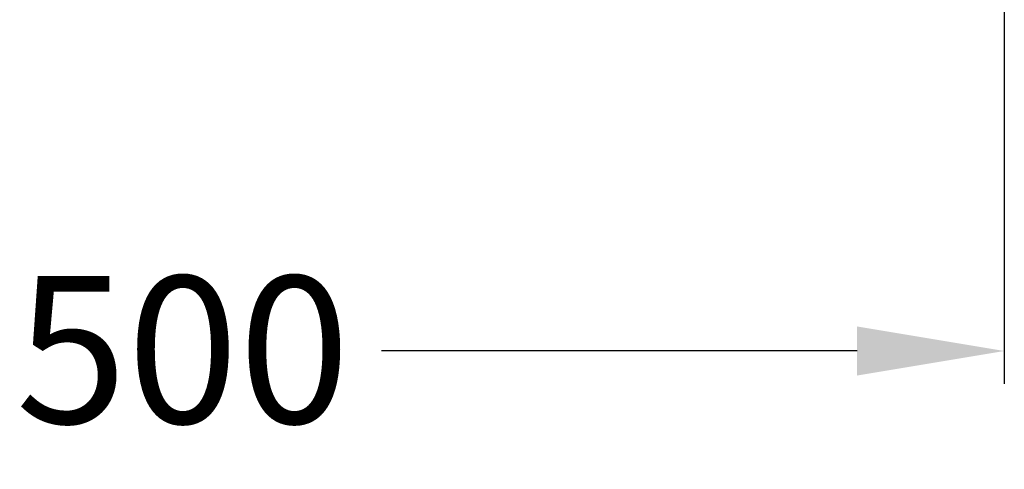
# Model space of a CAD drawing. Extents: x -574 to 768, y -1778 to 520.
# Drawn here: x -112 to 189, y -1281 to -1144 of the extents above; entities that cross this region are included whole.
import ezdxf

# ---------------------------------------------------------------- set-up
doc = ezdxf.new("R2010")
doc.units = 0
doc.header["$LTSCALE"] = 2
doc.layers.get('DEFPOINTS').update_dxf_attribs({"linetype": 'CONTINUOUS'})
doc.layers.add('KERA4', color=1, linetype='CONTINUOUS')
doc.styles.add('BOXER', font='txt', dxfattribs={"height": 45})
doc.dimstyles.get("Standard").update_dxf_attribs({"dimtxt": 3.5, "dimasz": 4, "dimexe": 0.18, "dimexo": 0.0625, "dimgap": 0.09, "dimtad": 1, "dimcen": 0.09, "dimclrt": 5, "dimazin": 3, "dimtol": 1, "dimtp": 0.01, "dimtm": 0.01, "dimtfac": 1, "dimtofl": 0, "dimtmove": 0, "dimatfit": 3})

# ---------------------------------------------------------------- blocks, each defined once
blk = doc.blocks.new('*U15')
at = {"layer": 'KERA4', "color": 1, "style": 'BOXER'}
blk.add_text('500', height=45, dxfattribs=at).set_placement((-112.77, -1266.93))
blk = doc.blocks.new('*D3')
at = {"layer": 'DEFPOINTS', "color": 0}
for p in [(-310.53, -921.52), (189.47, -921.52), (189.47, -1244.82)]:
    blk.add_point(p, dxfattribs=at)
at = {"layer": 'KERA4', "color": 0}
for p, q in [((-310.53, -936.52), (-310.53, -1254.82)), ((189.47, -936.52), (189.47, -1254.82)), ((-265.53, -1244.82), (-120.16, -1244.82)), ((144.47, -1244.82), (-0.89, -1244.82))]:
    blk.add_line(p, q, dxfattribs=at)
for points in [[(-265.53, -1237.32), (-265.53, -1252.32), (-310.53, -1244.82)], [(144.47, -1237.32), (144.47, -1252.32), (189.47, -1244.82)]]:
    blk.add_solid(points, dxfattribs=at)
at = {"layer": 'KERA4'}
blk.add_blockref('*U15', (0, 0), dxfattribs=at)

msp = doc.modelspace()

# ---------------------------------------------------------------- dimensions: what is measured, and where the dimension line sits
at = {"layer": 'KERA4'}
dim = msp.add_linear_dim(base=(189.4711, -1244.8167), p1=(-310.5289, -921.5228), p2=(189.4711, -921.5199), dimstyle='Standard', dxfattribs=at)
dim.commit()
dim.dimension.update_dxf_attribs({"geometry": '*D3', "text_midpoint": (-60.5289, -1244.8167)})

doc.saveas('drawing.dxf')
